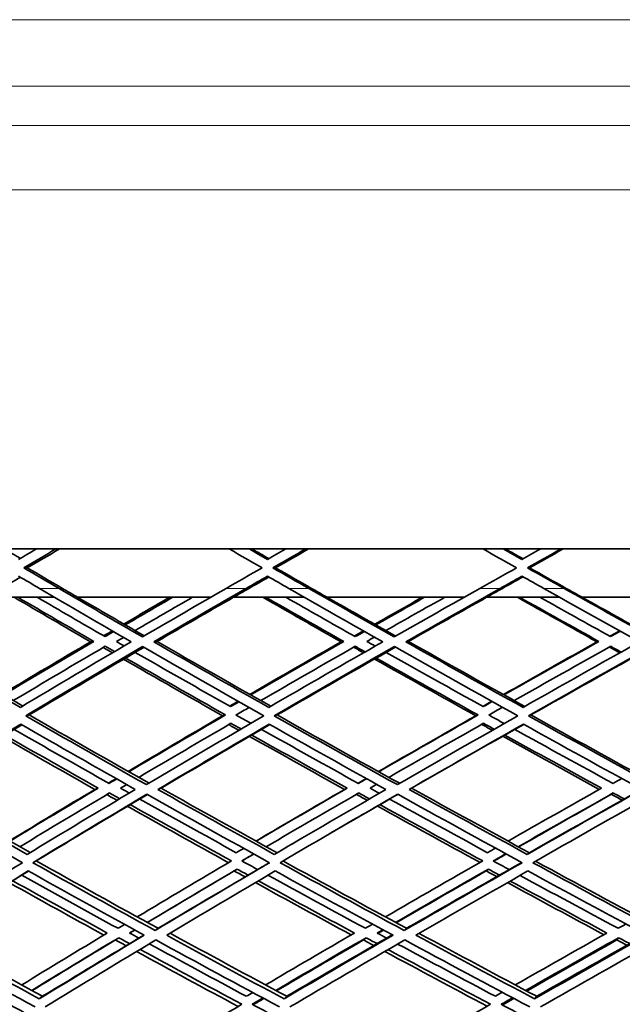
# Model space of a CAD drawing. Units: millimetres. Extents: x 730 to 1296, y -296 to 1788.
# Drawn here: x 919 to 963, y 634 to 705 of the extents above; entities that cross this region are included whole.
import ezdxf

# ---------------------------------------------------------------- set-up
doc = ezdxf.new("R2010")
doc.units = ezdxf.units.MM
doc.layers.add('Widoczne (ISO)', color=1, linetype='Continuous', lineweight=35)
doc.layers.add('Widoczne wąskie (ISO)', color=3, linetype='Continuous', lineweight=9)

msp = doc.modelspace()

# ---------------------------------------------------------------- linework, layer by layer
at = {"layer": 'Widoczne (ISO)'}
for p, q in [((1139.189, 666.517), (887.2, 666.517)), ((919.722, 665.152), (919.466, 665.152)), ((937.71, 665.152), (937.504, 665.152)), ((956.116, 665.152), (955.96, 665.152)), ((921.7, 663.017), (916.756, 663.017)), ((933.021, 663.017), (923.365, 663.017)), ((939.795, 663.017), (934.665, 663.017)), ((951.383, 663.017), (941.448, 663.017)), ((958.297, 663.017), (953.008, 663.017)), ((970.087, 663.017), (959.926, 663.017)), ((924.544, 659.813), (924.302, 659.788)), ((929.122, 659.813), (928.893, 659.788)), ((942.651, 659.813), (942.458, 659.788)), ((947.338, 659.813), (947.158, 659.788)), ((961.147, 659.813), (961.005, 659.788)), ((919.862, 654.486), (919.607, 654.428)), ((934.086, 654.486), (933.87, 654.428)), ((937.823, 654.486), (937.618, 654.428)), ((952.387, 654.486), (952.221, 654.428)), ((956.202, 654.486), (956.046, 654.428)), ((924.853, 649.181), (924.613, 649.089)), ((929.415, 649.181), (929.187, 649.089)), ((942.896, 649.181), (942.705, 649.089)), ((947.567, 649.181), (947.388, 649.089)), ((962.185, 648.835), (962.046, 648.74)), ((937.827, 644.506), (937.623, 644.384)), ((956.104, 644.506), (955.95, 644.384)), ((920.375, 643.91), (920.123, 643.784)), ((934.932, 643.315), (934.72, 643.185)), ((953.132, 643.315), (952.97, 643.185)), ((929.208, 639.026), (928.982, 638.869)), ((947.21, 639.026), (947.033, 638.869)), ((926.35, 638.346), (926.117, 638.184)), ((944.272, 638.346), (944.087, 638.184)), ((962.575, 638.346), (962.438, 638.184)), ((920.834, 634.103), (920.587, 633.914)), ((938.528, 634.103), (938.329, 633.914)), ((956.636, 634.103), (956.485, 633.914))]:
    msp.add_line(p, q, dxfattribs=at)
msp.add_arc((1097.681, 700.502), 348.858, 104.01525, 179.2825, dxfattribs=at)
for centre, major_axis, start_param, end_param in [((949.947, 663.693), (0, -135.5), 4.717377, 6.157612), ((952.545, 663.693), (0, -135.5), 4.717377, 6.157612), ((952.545, 663.693), (0, -110.5), 4.750592, 6.084387)]:
    msp.add_ellipse(centre, major_axis=major_axis, ratio=0.5, start_param=start_param, end_param=end_param, dxfattribs=at)
for points in [[(918.063, 666.517), (918.449, 666.29), (918.835, 666.062), (919.222, 665.834)], [(920.387, 666.517), (919.955, 666.265), (919.524, 666.012), (919.093, 665.759)], [(919.466, 665.152), (920.242, 665.607), (921.019, 666.062), (921.798, 666.517)], [(922.047, 666.517), (921.27, 666.062), (920.495, 665.607), (919.722, 665.152)], [(934.357, 666.517), (935.149, 666.062), (935.944, 665.607), (936.739, 665.152)], [(937.122, 665.759), (936.679, 666.012), (936.238, 666.265), (935.796, 666.517)], [(936.007, 666.517), (936.413, 666.284), (936.819, 666.051), (937.225, 665.818)], [(938.449, 666.517), (938.006, 666.265), (937.564, 666.012), (937.122, 665.759)], [(937.504, 665.152), (938.3, 665.607), (939.098, 666.062), (939.896, 666.517)], [(940.096, 666.517), (939.299, 666.062), (938.504, 665.607), (937.71, 665.152)], [(952.748, 666.517), (953.557, 666.062), (954.368, 665.607), (955.18, 665.152)], [(955.57, 665.759), (955.119, 666.012), (954.668, 666.265), (954.218, 666.517)], [(954.379, 666.517), (954.802, 666.279), (955.225, 666.041), (955.649, 665.803)], [(956.924, 666.517), (956.472, 666.265), (956.021, 666.012), (955.57, 665.759)], [(955.96, 665.152), (956.773, 665.607), (957.586, 666.062), (958.4, 666.517)], [(958.549, 666.517), (957.737, 666.062), (956.926, 665.607), (956.116, 665.152)], [(922.019, 663.659), (921.166, 664.156), (920.315, 664.654), (919.466, 665.152)], [(919.722, 665.152), (920.568, 664.654), (921.417, 664.156), (922.267, 663.659)], [(936.739, 665.152), (935.869, 664.654), (934.999, 664.156), (934.132, 663.659)], [(940.122, 663.659), (939.248, 664.156), (938.376, 664.654), (937.504, 665.152)], [(937.71, 665.152), (938.579, 664.654), (939.45, 664.156), (940.321, 663.659)], [(955.18, 665.152), (954.292, 664.654), (953.404, 664.156), (952.518, 663.659)], [(958.63, 663.659), (957.739, 664.156), (956.849, 664.654), (955.96, 665.152)], [(956.116, 665.152), (957.003, 664.654), (957.89, 664.156), (958.779, 663.659)], [(919.222, 664.47), (918.762, 664.2), (918.303, 663.929), (917.844, 663.659)], [(919.093, 664.546), (919.597, 664.25), (920.102, 663.954), (920.607, 663.659)], [(935.571, 663.659), (936.088, 663.954), (936.604, 664.25), (937.122, 664.546)], [(937.225, 664.486), (936.744, 664.21), (936.263, 663.934), (935.783, 663.659)], [(937.122, 664.546), (937.639, 664.25), (938.156, 663.954), (938.675, 663.659)], [(953.988, 663.659), (954.515, 663.954), (955.042, 664.25), (955.57, 664.546)], [(955.649, 664.502), (955.149, 664.221), (954.649, 663.94), (954.149, 663.659)], [(955.57, 664.546), (956.098, 664.25), (956.626, 663.954), (957.154, 663.659)], [(920.607, 663.659), (922.802, 662.368), (925.018, 661.078), (927.25, 659.788)], [(928.067, 660.139), (926.036, 661.312), (924.019, 662.485), (922.019, 663.659)], [(923.365, 663.017), (922.999, 663.231), (922.633, 663.445), (922.267, 663.659)], [(934.132, 663.659), (932.096, 662.485), (930.073, 661.312), (928.067, 660.139)], [(928.893, 659.788), (931.101, 661.078), (933.328, 662.368), (935.571, 663.659)], [(934.665, 663.017), (935.037, 663.231), (935.41, 663.445), (935.783, 663.659)], [(938.675, 663.659), (940.927, 662.368), (943.196, 661.078), (945.477, 659.788)], [(946.314, 660.139), (944.239, 661.312), (942.174, 662.485), (940.122, 663.659)], [(941.448, 663.017), (941.072, 663.231), (940.697, 663.445), (940.321, 663.659)], [(952.518, 663.659), (950.439, 662.485), (948.37, 661.312), (946.314, 660.139)], [(947.158, 659.788), (949.42, 661.078), (951.698, 662.368), (953.988, 663.659)], [(953.008, 663.017), (953.388, 663.231), (953.769, 663.445), (954.149, 663.659)], [(957.154, 663.659), (959.451, 662.368), (961.76, 661.078), (964.078, 659.788)], [(964.931, 660.139), (962.822, 661.312), (960.721, 662.485), (958.63, 663.659)], [(959.926, 663.017), (959.544, 663.231), (959.161, 663.445), (958.779, 663.659)], [(924.302, 659.788), (922.447, 660.864), (920.605, 661.941), (918.776, 663.017)], [(919.04, 663.017), (920.862, 661.949), (922.697, 660.881), (924.544, 659.813)], [(925.355, 660.162), (923.708, 661.113), (922.07, 662.065), (920.444, 663.017)], [(923.366, 663.017), (924.968, 662.084), (926.58, 661.151), (928.201, 660.218)], [(926.713, 661.076), (927.82, 661.723), (928.931, 662.37), (930.047, 663.017)], [(930.267, 663.017), (929.112, 662.35), (927.962, 661.683), (926.817, 661.016)], [(927.531, 660.604), (928.911, 661.408), (930.299, 662.213), (931.694, 663.017)], [(934.665, 663.017), (932.805, 661.949), (930.957, 660.881), (929.122, 659.813)], [(942.458, 659.788), (940.56, 660.864), (938.672, 661.941), (936.795, 663.017)], [(937.011, 663.017), (938.88, 661.949), (940.761, 660.881), (942.651, 659.813)], [(943.482, 660.162), (941.797, 661.113), (940.12, 662.065), (938.451, 663.017)], [(941.448, 663.017), (943.099, 662.079), (944.758, 661.14), (946.424, 660.202)], [(944.903, 661.06), (946.046, 661.712), (947.193, 662.365), (948.344, 663.017)], [(948.513, 663.017), (947.332, 662.35), (946.155, 661.683), (944.982, 661.016)], [(945.711, 660.604), (947.126, 661.408), (948.547, 662.213), (949.973, 663.017)], [(953.008, 663.017), (951.109, 661.949), (949.218, 660.881), (947.338, 659.813)], [(961.005, 659.788), (959.075, 660.864), (957.152, 661.941), (955.237, 663.017)], [(955.402, 663.017), (957.309, 661.949), (959.225, 660.881), (961.147, 659.813)], [(961.995, 660.162), (960.281, 661.113), (958.573, 662.065), (956.872, 663.017)], [(959.927, 663.017), (961.618, 662.074), (963.314, 661.13), (965.016, 660.187)], [(925.254, 660.22), (925.46, 660.342), (925.667, 660.463), (925.874, 660.585)], [(925.977, 660.525), (925.769, 660.404), (925.562, 660.283), (925.355, 660.162)], [(926.175, 659.813), (926.346, 659.913), (926.518, 660.013), (926.689, 660.113)], [(943.406, 660.205), (943.627, 660.331), (943.849, 660.458), (944.07, 660.585)], [(944.147, 660.541), (943.926, 660.414), (943.704, 660.288), (943.482, 660.162)], [(944.321, 659.813), (944.506, 659.918), (944.691, 660.023), (944.875, 660.129)], [(961.944, 660.19), (962.179, 660.321), (962.414, 660.453), (962.648, 660.585)], [(962.7, 660.556), (962.465, 660.424), (962.23, 660.293), (961.995, 660.162)], [(919.217, 655.035), (916.481, 656.617), (913.772, 658.202), (911.094, 659.788)], [(911.372, 659.813), (914.015, 658.253), (916.689, 656.694), (919.389, 655.137)], [(917.907, 655.993), (920.018, 657.257), (922.15, 658.522), (924.302, 659.788)], [(924.544, 659.813), (922.341, 658.521), (920.158, 657.23), (917.997, 655.941)], [(918.708, 655.53), (920.904, 656.84), (923.123, 658.152), (925.364, 659.464)], [(927.25, 659.788), (924.541, 658.202), (921.862, 656.617), (919.217, 655.035)], [(919.607, 654.428), (922.393, 656.095), (925.218, 657.765), (928.075, 659.437)], [(928.169, 659.383), (925.366, 657.749), (922.596, 656.116), (919.862, 654.486)], [(925.893, 658.992), (925.669, 659.122), (925.445, 659.251), (925.222, 659.381)], [(925.364, 659.464), (925.588, 659.335), (925.812, 659.205), (926.036, 659.076)], [(926.738, 659.488), (926.551, 659.596), (926.363, 659.705), (926.175, 659.813)], [(928.075, 659.437), (930.975, 657.765), (933.903, 656.095), (936.854, 654.428)], [(937.221, 655.035), (934.423, 656.617), (931.645, 658.202), (928.893, 659.788)], [(929.122, 659.813), (931.848, 658.247), (934.599, 656.683), (937.371, 655.121)], [(935.855, 655.977), (938.038, 657.246), (940.24, 658.517), (942.458, 659.788)], [(942.651, 659.813), (940.389, 658.521), (938.144, 657.23), (935.918, 655.941)], [(936.645, 655.53), (938.908, 656.84), (941.19, 658.152), (943.489, 659.464)], [(945.477, 659.788), (942.7, 658.202), (939.946, 656.617), (937.221, 655.035)], [(937.618, 654.428), (940.489, 656.095), (943.392, 657.765), (946.321, 659.437)], [(946.388, 659.399), (943.506, 657.759), (940.649, 656.121), (937.823, 654.486)], [(944.085, 658.992), (943.847, 659.127), (943.609, 659.262), (943.371, 659.396)], [(943.489, 659.464), (943.727, 659.329), (943.966, 659.195), (944.205, 659.061)], [(944.925, 659.473), (944.724, 659.586), (944.522, 659.699), (944.321, 659.813)], [(946.321, 659.437), (949.283, 657.765), (952.267, 656.095), (955.267, 654.428)], [(955.646, 655.035), (952.8, 656.617), (949.969, 658.202), (947.158, 659.788)], [(947.338, 659.813), (950.131, 658.242), (952.944, 656.673), (955.772, 655.106)], [(954.229, 655.962), (956.474, 657.236), (958.733, 658.512), (961.005, 659.788)], [(961.147, 659.813), (958.84, 658.521), (956.546, 657.23), (954.267, 655.941)], [(955.006, 655.53), (957.323, 656.84), (959.655, 658.152), (962, 659.464)], [(964.078, 659.788), (961.248, 658.202), (958.435, 656.617), (955.646, 655.035)], [(956.046, 654.428), (958.986, 656.095), (961.951, 657.765), (964.935, 659.437)], [(964.977, 659.414), (962.031, 657.769), (959.104, 656.126), (956.202, 654.486)], [(962.659, 658.992), (962.408, 659.132), (962.157, 659.272), (961.906, 659.411)], [(962, 659.464), (962.251, 659.324), (962.503, 659.185), (962.754, 659.045)], [(926.846, 658.61), (929.241, 657.234), (931.655, 655.859), (934.086, 654.486)], [(934.45, 655.089), (932.134, 656.399), (929.833, 657.71), (927.549, 659.022)], [(945.004, 658.61), (947.451, 657.234), (949.913, 655.859), (952.387, 654.486)], [(952.763, 655.089), (950.405, 656.399), (948.059, 657.71), (945.726, 659.022)], [(933.87, 654.428), (931.464, 655.792), (929.073, 657.158), (926.701, 658.526)], [(952.221, 654.428), (949.762, 655.797), (947.315, 657.169), (944.883, 658.541)], [(934.389, 655.124), (934.592, 655.242), (934.794, 655.36), (934.997, 655.479)], [(935.06, 655.443), (934.856, 655.325), (934.653, 655.207), (934.45, 655.089)], [(934.845, 654.486), (935.158, 654.668), (935.471, 654.85), (935.785, 655.032)], [(952.728, 655.109), (952.945, 655.232), (953.162, 655.355), (953.379, 655.479)], [(953.414, 655.459), (953.197, 655.335), (952.98, 655.212), (952.763, 655.089)], [(953.162, 654.486), (953.492, 654.673), (953.822, 654.86), (954.153, 655.047)], [(928.353, 649.437), (925.413, 651.096), (922.495, 652.76), (919.607, 654.428)], [(919.862, 654.486), (922.729, 652.837), (925.624, 651.191), (928.543, 649.55)], [(927.032, 650.401), (929.288, 651.741), (931.568, 653.083), (933.87, 654.428)], [(934.086, 654.486), (931.726, 653.113), (929.39, 651.742), (927.079, 650.375)], [(936.854, 654.428), (933.986, 652.76), (931.151, 651.096), (928.353, 649.437)], [(935.916, 653.882), (935.559, 654.083), (935.202, 654.285), (934.845, 654.486)], [(946.539, 649.437), (943.547, 651.096), (940.571, 652.76), (937.618, 654.428)], [(937.823, 654.486), (940.764, 652.832), (943.727, 651.18), (946.707, 649.534)], [(945.168, 650.385), (947.5, 651.73), (949.852, 653.078), (952.221, 654.428)], [(952.387, 654.486), (949.968, 653.113), (947.567, 651.742), (945.188, 650.375)], [(955.267, 654.428), (952.33, 652.76), (949.419, 651.096), (946.539, 649.437)], [(954.28, 653.867), (953.907, 654.073), (953.534, 654.279), (953.162, 654.486)], [(965.093, 649.437), (962.066, 651.096), (959.048, 652.76), (956.046, 654.428)], [(956.202, 654.486), (959.195, 652.829), (962.204, 651.176), (965.223, 649.527)], [(911.45, 649.089), (914.014, 650.662), (916.616, 652.24), (919.254, 653.821)], [(919.331, 653.776), (916.761, 652.241), (914.225, 650.709), (911.726, 649.181)], [(919.254, 653.821), (921.995, 652.24), (924.762, 650.662), (927.55, 649.089)], [(927.803, 649.966), (930.007, 651.269), (932.234, 652.575), (934.481, 653.883)], [(929.187, 649.089), (931.843, 650.662), (934.533, 652.24), (937.251, 653.821)], [(937.301, 653.792), (934.643, 652.252), (932.013, 650.714), (929.415, 649.181)], [(935.051, 653.377), (934.808, 653.515), (934.564, 653.652), (934.321, 653.79)], [(934.481, 653.883), (934.725, 653.746), (934.968, 653.609), (935.212, 653.471)], [(937.251, 653.821), (940.054, 652.24), (942.876, 650.662), (945.714, 649.089)], [(945.926, 649.966), (948.194, 651.269), (950.482, 652.575), (952.787, 653.883)], [(947.388, 649.089), (950.122, 650.662), (952.884, 652.24), (955.668, 653.821)], [(955.692, 653.808), (952.959, 652.262), (950.25, 650.719), (947.567, 649.181)], [(953.42, 653.377), (953.163, 653.52), (952.906, 653.663), (952.65, 653.805)], [(952.787, 653.883), (953.043, 653.741), (953.301, 653.598), (953.558, 653.456)], [(955.668, 653.821), (958.517, 652.24), (961.379, 650.662), (964.25, 649.089)], [(924.613, 649.089), (922.361, 650.364), (920.124, 651.642), (917.903, 652.922)], [(918.088, 653.033), (920.326, 651.746), (922.582, 650.462), (924.853, 649.181)], [(925.649, 649.527), (923.341, 650.829), (921.048, 652.135), (918.772, 653.442)], [(942.705, 649.089), (940.402, 650.369), (938.109, 651.652), (935.829, 652.938)], [(935.992, 653.033), (938.281, 651.746), (940.583, 650.462), (942.896, 649.181)], [(943.716, 649.527), (941.364, 650.829), (939.024, 652.135), (936.698, 653.442)], [(961.175, 649.095), (958.837, 650.378), (956.505, 651.665), (954.183, 652.953)], [(954.323, 653.033), (956.649, 651.746), (958.985, 650.462), (961.328, 649.181)], [(962.166, 649.527), (959.785, 650.829), (957.411, 652.135), (955.046, 653.442)], [(925.605, 649.552), (925.787, 649.661), (925.97, 649.77), (926.153, 649.879)], [(926.198, 649.853), (926.015, 649.744), (925.832, 649.636), (925.649, 649.527)], [(926.478, 649.181), (926.626, 649.269), (926.773, 649.356), (926.921, 649.444)], [(943.699, 649.536), (943.896, 649.65), (944.093, 649.765), (944.291, 649.879)], [(944.309, 649.869), (944.111, 649.755), (943.913, 649.641), (943.716, 649.527)], [(944.561, 649.181), (944.722, 649.274), (944.883, 649.367), (945.045, 649.46)], [(962.8, 649.884), (962.589, 649.765), (962.377, 649.646), (962.166, 649.527)], [(910.674, 648.74), (913.549, 647.083), (916.454, 645.43), (919.383, 643.784)], [(919.714, 644.384), (916.936, 645.946), (914.18, 647.515), (911.45, 649.089)], [(911.726, 649.181), (914.439, 647.623), (917.179, 646.069), (919.94, 644.521)], [(918.435, 645.366), (920.47, 646.604), (922.531, 647.845), (924.613, 649.089)], [(924.853, 649.181), (922.7, 647.9), (920.571, 646.622), (918.468, 645.347)], [(919.19, 644.941), (921.327, 646.236), (923.492, 647.534), (925.681, 648.835)], [(927.55, 649.089), (924.902, 647.515), (922.289, 645.946), (919.714, 644.384)], [(920.123, 643.784), (922.835, 645.43), (925.591, 647.083), (928.384, 648.74)], [(928.42, 648.72), (925.7, 647.111), (923.017, 645.507), (920.375, 643.91)], [(926.224, 648.299), (925.977, 648.439), (925.73, 648.578), (925.483, 648.718)], [(925.681, 648.835), (925.928, 648.696), (926.175, 648.557), (926.423, 648.418)], [(927.109, 648.826), (926.898, 648.944), (926.688, 649.063), (926.478, 649.181)], [(928.384, 648.74), (931.327, 647.083), (934.292, 645.43), (937.275, 643.784)], [(937.623, 644.384), (934.794, 645.946), (931.98, 647.515), (929.187, 649.089)], [(929.415, 649.181), (932.2, 647.618), (935.006, 646.059), (937.827, 644.506)], [(936.296, 645.35), (938.412, 646.593), (940.549, 647.839), (942.705, 649.089)], [(942.896, 649.181), (940.677, 647.9), (938.478, 646.622), (936.301, 645.347)], [(937.036, 644.941), (939.249, 646.236), (941.485, 647.534), (943.741, 648.835)], [(945.714, 649.089), (942.987, 647.515), (940.288, 645.946), (937.623, 644.384)], [(938.035, 643.784), (940.842, 645.43), (943.687, 647.083), (946.563, 648.74)], [(946.571, 648.736), (945.055, 647.865), (943.548, 646.996), (942.051, 646.128)], [(944.347, 648.299), (944.086, 648.444), (943.825, 648.589), (943.565, 648.733)], [(943.741, 648.835), (944.002, 648.69), (944.263, 648.546), (944.524, 648.402)], [(945.231, 648.81), (945.008, 648.934), (944.784, 649.057), (944.561, 649.181)], [(946.563, 648.74), (949.557, 647.083), (952.566, 645.43), (955.587, 643.784)], [(955.95, 644.384), (953.085, 645.946), (950.23, 647.515), (947.388, 649.089)], [(947.567, 649.181), (950.4, 647.618), (953.248, 646.059), (956.104, 644.506)], [(961.328, 649.181), (959.055, 647.9), (956.797, 646.622), (954.558, 645.347)], [(955.303, 644.941), (957.579, 646.236), (959.874, 647.534), (962.185, 648.835)], [(962.046, 648.74), (959.791, 647.466), (957.551, 646.195), (955.33, 644.927)], [(964.25, 649.089), (961.459, 647.515), (958.691, 645.946), (955.95, 644.384)], [(956.104, 644.506), (958.789, 646.031), (961.501, 647.562), (964.234, 649.097)], [(956.362, 643.784), (959.249, 645.43), (962.167, 647.083), (965.11, 648.74)], [(962.832, 648.309), (962.57, 648.453), (962.308, 648.597), (962.046, 648.74)], [(962.185, 648.835), (962.452, 648.689), (962.72, 648.543), (962.987, 648.397)], [(934.307, 643.784), (931.853, 645.142), (929.412, 646.504), (926.986, 647.87)], [(927.186, 647.989), (929.616, 646.625), (932.062, 645.265), (934.521, 643.91)], [(934.865, 644.506), (932.522, 645.799), (930.19, 647.096), (927.873, 648.397)], [(952.528, 643.8), (950.041, 645.158), (947.562, 646.52), (945.094, 647.886)], [(945.272, 647.989), (947.745, 646.625), (950.229, 645.265), (952.721, 643.91)], [(953.081, 644.506), (950.706, 645.799), (948.338, 647.096), (945.981, 648.397)], [(942.051, 646.128), (941.915, 646.049), (941.778, 645.97), (941.642, 645.891)], [(937.827, 644.506), (938.253, 644.754), (938.679, 645.003), (939.106, 645.252)], [(934.863, 644.507), (935.041, 644.612), (935.219, 644.717), (935.398, 644.822)], [(935.401, 644.82), (935.222, 644.715), (935.044, 644.61), (934.865, 644.506)], [(935.276, 643.91), (935.562, 644.078), (935.848, 644.246), (936.135, 644.414)], [(935.925, 644.291), (935.709, 644.164), (935.493, 644.036), (935.277, 643.909)], [(936.135, 644.414), (936.065, 644.373), (935.995, 644.332), (935.925, 644.291)], [(953.66, 644.836), (953.467, 644.726), (953.274, 644.616), (953.081, 644.506)], [(953.492, 643.91), (953.795, 644.083), (954.099, 644.256), (954.403, 644.429)], [(954.432, 644.414), (954.128, 644.24), (953.825, 644.067), (953.522, 643.894)], [(919.383, 643.784), (916.676, 642.138), (914.012, 640.499), (911.396, 638.869)], [(928.982, 638.869), (926.01, 640.499), (923.055, 642.138), (920.123, 643.784)], [(920.375, 643.91), (923.298, 642.275), (926.244, 640.646), (929.208, 639.026)], [(934.521, 643.91), (932.215, 642.555), (929.936, 641.204), (927.687, 639.859)], [(937.275, 643.784), (934.471, 642.138), (931.705, 640.499), (928.982, 638.869)], [(929.208, 639.026), (931.856, 640.605), (934.545, 642.193), (937.27, 643.787)], [(936.412, 643.285), (936.033, 643.493), (935.654, 643.701), (935.276, 643.91)], [(947.033, 638.869), (944.021, 640.499), (941.019, 642.138), (938.035, 643.784)], [(938.244, 643.907), (941.218, 642.272), (944.209, 640.645), (947.21, 639.026)], [(952.721, 643.91), (950.347, 642.555), (947.995, 641.204), (945.668, 639.859)], [(955.587, 643.784), (952.702, 642.138), (949.849, 640.499), (947.033, 638.869)], [(947.21, 639.026), (949.958, 640.61), (952.741, 642.203), (955.553, 643.802)], [(954.643, 643.285), (954.259, 643.493), (953.875, 643.701), (953.492, 643.91)], [(965.449, 638.869), (962.414, 640.499), (959.383, 642.138), (956.362, 643.784)], [(956.55, 643.891), (959.551, 642.262), (962.562, 640.64), (965.577, 639.026)], [(912.218, 638.527), (914.701, 640.072), (917.228, 641.626), (919.794, 643.185)], [(919.814, 643.174), (917.334, 641.672), (914.891, 640.175), (912.488, 638.686)], [(926.296, 639.026), (923.961, 640.306), (921.638, 641.591), (919.329, 642.88)], [(919.794, 643.185), (922.576, 641.626), (925.378, 640.072), (928.196, 638.527)], [(928.419, 639.457), (930.565, 640.738), (932.736, 642.024), (934.932, 643.315)], [(934.72, 643.185), (932.602, 641.935), (930.506, 640.69), (928.435, 639.449)], [(929.821, 638.527), (932.406, 640.072), (935.03, 641.626), (937.688, 643.185)], [(935.505, 642.752), (935.243, 642.897), (934.982, 643.041), (934.72, 643.185)], [(934.932, 643.315), (935.195, 643.17), (935.459, 643.025), (935.723, 642.88)], [(944.229, 639.026), (941.864, 640.304), (939.506, 641.587), (937.159, 642.875)], [(937.688, 643.185), (940.52, 641.626), (943.366, 640.072), (946.223, 638.527)], [(946.411, 639.457), (948.63, 640.738), (950.871, 642.024), (953.132, 643.315)], [(952.97, 643.185), (950.779, 641.93), (948.607, 640.679), (946.456, 639.433)], [(947.885, 638.527), (950.558, 640.072), (953.265, 641.626), (955.999, 643.185)], [(953.736, 642.768), (953.481, 642.907), (953.225, 643.046), (952.97, 643.185)], [(953.132, 643.315), (953.399, 643.17), (953.666, 643.025), (953.933, 642.88)], [(955.999, 643.185), (958.865, 641.626), (961.74, 640.072), (964.619, 638.527)], [(925.266, 638.535), (922.974, 639.795), (920.692, 641.061), (918.425, 642.331)], [(918.663, 642.476), (920.935, 641.208), (923.22, 639.944), (925.517, 638.686)], [(943.192, 638.551), (940.87, 639.809), (938.556, 641.073), (936.252, 642.341)], [(936.471, 642.47), (938.779, 641.204), (941.098, 639.942), (943.424, 638.686)], [(961.506, 638.566), (959.173, 639.82), (956.844, 641.078), (954.521, 642.341)], [(954.719, 642.454), (957.047, 641.194), (959.381, 639.937), (961.718, 638.686)], [(962.543, 639.026), (960.167, 640.299), (957.794, 641.577), (955.428, 642.859)], [(926.77, 639.31), (926.612, 639.215), (926.454, 639.121), (926.296, 639.026)], [(944.747, 639.326), (944.574, 639.226), (944.401, 639.126), (944.229, 639.026)], [(963.103, 639.341), (962.916, 639.236), (962.729, 639.131), (962.543, 639.026)], [(912.488, 638.686), (915.251, 637.15), (918.034, 635.622), (920.834, 634.103)], [(925.517, 638.686), (923.423, 637.427), (921.357, 636.174), (919.319, 634.926)], [(927.13, 638.686), (927.253, 638.76), (927.377, 638.834), (927.501, 638.908)], [(927.806, 638.316), (927.58, 638.439), (927.355, 638.562), (927.13, 638.686)], [(927.518, 638.899), (927.394, 638.825), (927.271, 638.75), (927.147, 638.676)], [(930.067, 638.674), (932.874, 637.142), (935.696, 635.618), (938.528, 634.103)], [(943.424, 638.686), (941.256, 637.427), (939.111, 636.174), (936.991, 634.926)], [(945.077, 638.686), (945.214, 638.765), (945.351, 638.845), (945.488, 638.924)], [(945.762, 638.316), (945.534, 638.439), (945.305, 638.562), (945.077, 638.686)], [(945.535, 638.899), (945.398, 638.819), (945.261, 638.74), (945.124, 638.66)], [(948.112, 638.658), (950.946, 637.131), (953.789, 635.613), (956.636, 634.103)], [(961.718, 638.686), (959.487, 637.427), (957.275, 636.174), (955.085, 634.926)], [(911.46, 638.184), (914.379, 636.556), (917.321, 634.937), (920.281, 633.328)], [(920.587, 633.914), (917.779, 635.443), (914.988, 636.981), (912.218, 638.527)], [(920.049, 634.529), (922.12, 635.795), (924.221, 637.068), (926.35, 638.346)], [(926.117, 638.184), (924.078, 636.956), (922.064, 635.732), (920.077, 634.514)], [(928.196, 638.527), (925.62, 636.981), (923.082, 635.443), (920.587, 633.914)], [(920.834, 634.103), (923.242, 635.573), (925.691, 637.052), (928.176, 638.537)], [(921.014, 633.328), (923.641, 634.937), (926.316, 636.556), (929.035, 638.184)], [(926.884, 637.764), (926.628, 637.904), (926.372, 638.044), (926.117, 638.184)], [(926.35, 638.346), (926.612, 638.202), (926.875, 638.059), (927.138, 637.916)], [(935.594, 634.103), (933.242, 635.363), (930.898, 636.63), (928.564, 637.902)], [(929.035, 638.184), (932.009, 636.556), (934.999, 634.937), (938.002, 633.328)], [(938.329, 633.914), (935.481, 635.443), (932.643, 636.981), (929.821, 638.527)], [(937.732, 634.529), (939.887, 635.795), (942.067, 637.068), (944.272, 638.346)], [(944.087, 638.184), (941.966, 636.95), (939.866, 635.721), (937.791, 634.497)], [(946.223, 638.527), (943.556, 636.981), (940.924, 635.443), (938.329, 633.914)], [(938.528, 634.103), (941.042, 635.578), (943.592, 637.062), (946.173, 638.553)], [(938.754, 633.328), (941.487, 634.937), (944.262, 636.556), (947.074, 638.184)], [(944.835, 637.779), (944.586, 637.914), (944.336, 638.049), (944.087, 638.184)], [(944.272, 638.346), (944.538, 638.202), (944.804, 638.059), (945.07, 637.916)], [(953.64, 634.103), (951.276, 635.358), (948.915, 636.62), (946.56, 637.887)], [(947.074, 638.184), (950.087, 636.556), (953.11, 634.937), (956.138, 633.328)], [(956.485, 633.914), (953.612, 635.443), (950.744, 636.981), (947.885, 638.527)], [(955.832, 634.529), (958.058, 635.795), (960.307, 637.068), (962.575, 638.346)], [(962.438, 638.184), (960.247, 636.945), (958.074, 635.711), (955.921, 634.482)], [(964.619, 638.527), (961.878, 636.981), (959.165, 635.443), (956.485, 633.914)], [(956.636, 634.103), (959.242, 635.583), (961.878, 637.072), (964.541, 638.569)], [(956.906, 633.328), (959.729, 634.937), (962.589, 636.556), (965.479, 638.184)], [(963.165, 637.795), (962.923, 637.925), (962.681, 638.054), (962.438, 638.184)], [(962.575, 638.346), (962.843, 638.202), (963.111, 638.059), (963.38, 637.916)], [(935.001, 633.361), (932.539, 634.684), (930.085, 636.013), (927.642, 637.349)], [(927.896, 637.502), (930.344, 636.168), (932.803, 634.841), (935.271, 633.52)], [(953.046, 633.377), (950.57, 634.694), (948.098, 636.018), (945.633, 637.349)], [(945.869, 637.486), (948.339, 636.158), (950.816, 634.836), (953.298, 633.52)], [(936.054, 634.374), (935.901, 634.284), (935.747, 634.193), (935.594, 634.103)], [(954.144, 634.39), (953.976, 634.294), (953.808, 634.198), (953.64, 634.103)], [(936.018, 633.52), (936.276, 633.672), (936.534, 633.825), (936.793, 633.977)], [(936.854, 633.944), (936.596, 633.792), (936.338, 633.639), (936.081, 633.487)], [(954.061, 633.52), (954.337, 633.678), (954.613, 633.835), (954.889, 633.992)], [(954.98, 633.944), (954.704, 633.787), (954.429, 633.629), (954.153, 633.472)], [(919.53, 632.909), (919.154, 633.113), (918.778, 633.317), (918.402, 633.52)], [(935.271, 633.52), (933.029, 632.196), (930.816, 630.878), (928.636, 629.568)], [(937.163, 632.909), (936.781, 633.113), (936.4, 633.317), (936.018, 633.52)], [(953.298, 633.52), (950.978, 632.196), (948.683, 630.878), (946.418, 629.568)], [(955.215, 632.909), (954.831, 633.113), (954.446, 633.317), (954.061, 633.52)]]:
    msp.add_open_spline(points, degree=3, dxfattribs=at)
at = {"layer": 'Widoczne wąskie (ISO)'}
for p, q in [((748.85, 704.87), (1277.539, 704.87)), ((1279.57, 700.053), (746.819, 700.053)), ((743.981, 697.214), (1282.408, 697.214)), ((1284.435, 692.552), (741.954, 692.552)), ((922.019, 663.659), (920.607, 663.659)), ((922.267, 663.659), (922.019, 663.659)), ((935.571, 663.659), (934.132, 663.659)), ((935.783, 663.659), (935.571, 663.659)), ((940.122, 663.659), (938.675, 663.659)), ((940.321, 663.659), (940.122, 663.659)), ((953.988, 663.659), (952.518, 663.659)), ((954.149, 663.659), (953.988, 663.659)), ((958.63, 663.659), (957.154, 663.659)), ((958.779, 663.659), (958.63, 663.659))]:
    msp.add_line(p, q, dxfattribs=at)

doc.saveas('drawing.dxf')
